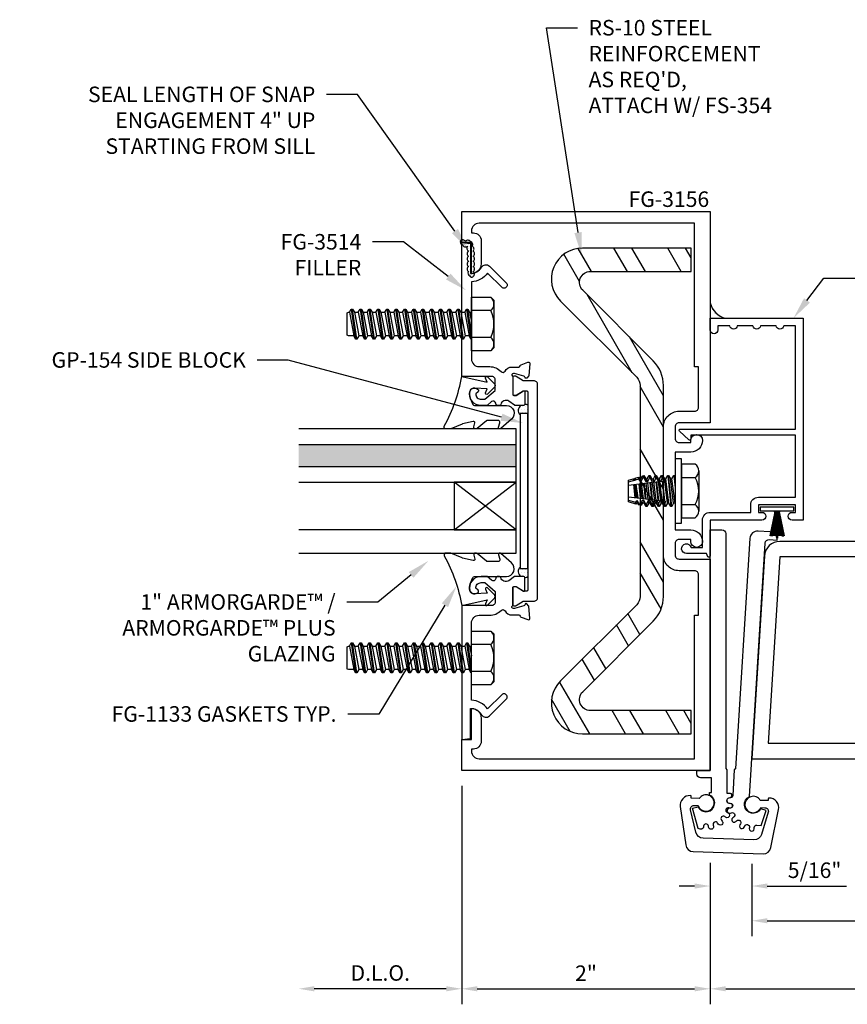
# Model space of a CAD drawing. Units: inches. Extents: x -33 to 47, y 0 to 102.
# Drawn here: x -15 to -8, y 34 to 42 of the extents above; entities that cross this region are included whole.
import ezdxf
from ezdxf import colors
from ezdxf.entities.mleader import LeaderData, LeaderLine
from ezdxf.math import Vec2, Vec3

# ---------------------------------------------------------------- set-up
doc = ezdxf.new("R2010")
doc.units = ezdxf.units.IN
doc.header["$MEASUREMENT"] = 0
for name, color, linetype in [('Dimension', 3, 'Continuous'), ('Extrusion', 1, 'Continuous'), ('Fastener', 7, 'Continuous'), ('Gasket', 7, 'Continuous'), ('Glazing', 4, 'Continuous'), ('Misc', 7, 'Continuous'), ('Parts & Accessories', 7, 'Continuous'), ('Sealant', 3, 'Continuous'), ('Text', 6, 'Continuous'), ('Thermal', 2, 'Continuous')]:
    doc.layers.add(name, color=color, linetype=linetype)
doc.styles.get("Standard").update_dxf_attribs({"font": 'arial.ttf'})
doc.dimstyles.new('FULL', dxfattribs={"dimtxt": 0.125, "dimasz": 0.125, "dimexe": 0.125, "dimexo": 0.125, "dimgap": 0.0625, "dimtad": 1, "dimdec": 4, "dimzin": 3, "dimdsep": 46, "dimlunit": 4, "dimtxsty": 'Standard', "dimcen": 0.125, "dimclrd": 256, "dimclre": 256, "dimclrt": 256, "dimadec": 0, "dimazin": 0, "dimtfac": 1, "dimtdec": 4, "dimtofl": 0, "dimtmove": 0, "dimatfit": 3, "dimfxl": 0, "dimfrac": 2, "dimtolj": 1, "dimtzin": 3, "dimarcsym": 0})
pattern_1 = [(0, (-30.322068, -12.5875), (0.01171875, 0.0234375), [0, -0.0234375])]

# ---------------------------------------------------------------- blocks, each defined once
blk = doc.blocks.new('1.000_SSglass175')
h = blk.add_hatch(color=256)
h.dxf.hatch_style = 1
h.paths.add_polyline_path([(-0.125, 1.75), (-0.305, 1.75), (-0.305, 0), (-0.125, 0)])
at = {"lineweight": -2, "ltscale": 0.75}
for p, q in [((-0.8125, 0), (-0.43, 0.5)), ((-0.8125, 0.5), (-0.43, 0)), ((-0.305, 0), (-0.125, 0))]:
    blk.add_line(p, q, dxfattribs=at)
at = {"linetype": 'ByBlock', "lineweight": -2, "ltscale": 0.75}
for points in [[(-1, 1.75), (-1, 0), (-0.8125, 0), (-0.8125, 1.75)], [(-0.43, 1.75), (-0.43, 0), (-0.305, 0), (-0.305, 1.75)], [(-0.125, 1.75), (-0.125, 0), (0, 0), (0, 1.75)]]:
    blk.add_lwpolyline(points, dxfattribs=at)
at = {"lineweight": -2, "ltscale": 0.75}
blk.add_lwpolyline([(-0.8125, 0), (-0.43, 0), (-0.43, 0.5), (-0.8125, 0.5)], close=True, dxfattribs=at)
blk = doc.blocks.new('*U137')
at = {"linetype": 'ByBlock'}
blk.add_lwpolyline([(0.3439, -0.401), (0.4205, -0.3146, 0.183309), (0.423, -0.3079), (0.423, -0.3044, 0.510431), (0.4099, -0.2949), (0.3746, -0.3065, -0.510431), (0.3549, -0.2922), (0.3549, -0.2045, -0.176176), (0.3572, -0.1981), (0.4195, -0.1238, 0.176176), (0.423, -0.1142), (0.423, -0.1078, 0.236449), (0.419, -0.0998, 0.217583), (0.4068, -0.0971), (0.375, -0.1041, -0.551503), (0.3631, -0.092), (0.3834, -0.0053, -0.038981), (0.3844, -0.0023), (0.4215, 0.0891, 0.096831), (0.423, 0.0966), (0.423, 0.1278, 0.570681), (0.4008, 0.1409, -0.082891), (0, 0), (0.0465, -0.2042), (0.0139, -0.1912, 0.82203), (0.0029, -0.2074), (0.059, -0.2627, 0.409919), (0.0871, -0.2627), (0.1432, -0.2074, 0.82203), (0.1321, -0.1912), (0.1003, -0.2039), (0.0941, -0.1045, -0.338764), (0.1212, -0.0641, -0.149826), (0.1761, -0.0688), (0.2256, -0.0887, -0.306229), (0.235, -0.1026), (0.235, -0.3599, 0.687403)], format="xyb", close=True, dxfattribs=at)
blk = doc.blocks.new('*D71')
at = {"layer": 'defpoints', "color": 0}
for p in [(-11.1018, 36.3246), (-9.1018, 35.6965), (-9.1018, 34.5668)]:
    blk.add_point(p, dxfattribs=at)
at = {"layer": 'Dimension', "lineweight": -2}
for p, q in [((-11.1018, 36.1996), (-11.1018, 34.4418)), ((-9.1018, 35.5715), (-9.1018, 34.4418)), ((-10.9768, 34.5668), (-9.2268, 34.5668))]:
    blk.add_line(p, q, dxfattribs=at)
at = {"layer": 'Dimension'}
for points in [[(-10.9768, 34.5876), (-10.9768, 34.546), (-11.1018, 34.5668)], [(-9.2268, 34.5876), (-9.2268, 34.546), (-9.1018, 34.5668)]]:
    blk.add_solid(points, dxfattribs=at)
at = {"layer": 'Dimension', "insert": (-10.1018, 34.6921), "char_height": 0.125, "attachment_point": 5}
blk.add_mtext('\\A1;2"', dxfattribs=at)
blk = doc.blocks.new('*D72')
at = {"layer": 'defpoints', "color": 0}
for p in [(-12.4143, 38.0126), (-11.1018, 36.3246), (-12.4143, 34.5668)]:
    blk.add_point(p, dxfattribs=at)
at = {"layer": 'Dimension', "lineweight": -2}
for p, q in [((-11.1018, 36.1996), (-11.1018, 34.4418)), ((-11.2268, 34.5668), (-12.2893, 34.5668))]:
    blk.add_line(p, q, dxfattribs=at)
at = {"layer": 'Dimension'}
for points in [[(-12.2893, 34.5876), (-12.2893, 34.546), (-12.4143, 34.5668)], [(-11.2268, 34.5876), (-11.2268, 34.546), (-11.1018, 34.5668)]]:
    blk.add_solid(points, dxfattribs=at)
at = {"layer": 'Dimension', "insert": (-11.7581, 34.694), "char_height": 0.125, "attachment_point": 5}
blk.add_mtext('\\A1;D.L.O.', dxfattribs=at)
blk = doc.blocks.new('fg3156')
blk.add_lwpolyline([(-0.906, 3.25), (-0.875, 3.25), (-0.875, 4.406), (0.86, 4.406, -0.414214), (0.922, 4.344), (0.922, 4.328), (0.906, 4.328, 0.414214), (0.844, 4.266), (0.844, 4.078, 0.414214), (0.922, 4), (0.922, 4.25), (1, 4.25), (1, 4.5), (-1, 4.5), (-1, 2.798), (-0.749, 2.798, -0.414214), (-0.718, 2.767), (-0.718, 2.672, -0.414214), (-0.749, 2.641), (-0.844, 2.641), (-0.844, 2.657, 1), (-0.938, 2.657), (-0.938, 2.657, 0.414214), (-0.844, 2.563), (-0.718, 2.563), (-0.718, 1.937), (-0.844, 1.937, 0.414214), (-0.938, 1.843), (-0.938, 1.843, 1), (-0.844, 1.843), (-0.844, 1.859), (-0.749, 1.859, -0.414214), (-0.718, 1.828), (-0.718, 1.733, -0.414214), (-0.749, 1.702), (-1, 1.702), (-1, 0), (1, 0), (1, 0.25), (0.922, 0.25), (0.922, 0.5, 0.414214), (0.844, 0.422), (0.844, 0.234, 0.414214), (0.906, 0.172), (0.922, 0.172), (0.922, 0.156, -0.414214), (0.86, 0.094), (-0.875, 0.094), (-0.875, 1.25), (-0.906, 1.25), (-0.906, 1.577, -0.414214), (-0.875, 1.608), (-0.749, 1.608, 0.414214), (-0.624, 1.733), (-0.624, 2.767, 0.414214), (-0.749, 2.892), (-0.875, 2.892, -0.414214), (-0.906, 2.923)], format="xyb", close=True)
blk = doc.blocks.new('fg3513')
blk.add_lwpolyline([(-0.6423, 0.5744, 1), (-0.6777, 0.6098), (-0.7921, 0.4954, 0.228718), (-0.922, 0.5658), (-0.922, 1.1869, -0.414214), (-0.86, 1.2489), (-0.775, 1.2489, 0.207493), (-0.6838, 1.2885, -0.512476), (-0.6516, 1.2843, 0.27567), (-0.597, 1.2518), (-0.5417, 1.2518, -0.346571), (-0.5301, 1.2426, 0.251458), (-0.5225, 1.2341), (-0.4671, 1.2139, 0.548619), (-0.4512, 1.2261), (-0.4594, 1.3192, 0.176327), (-0.4628, 1.3265), (-0.477, 1.3407, 0.57735), (-0.4904, 1.3371), (-0.4915, 1.3329, -0.267949), (-0.4999, 1.3245), (-0.5757, 1.3042, -0.065543), (-0.5788, 1.3038), (-0.5849, 1.3038, -0.6859), (-0.5929, 1.3247, 0.211576), (-0.589, 1.3335), (-0.589, 1.47, -0.414214), (-0.577, 1.482), (-0.5683, 1.482, -0.138317), (-0.562, 1.4802), (-0.5032, 1.4442, 0.58611), (-0.491, 1.451), (-0.491, 1.547, 0.414214), (-0.506, 1.562), (-0.5692, 1.562, 0.154537), (-0.5749, 1.5602), (-0.6214, 1.5275, -0.548478), (-0.6854, 1.5538, 0.363159), (-0.6952, 1.562), (-0.7068, 1.562, 0.385308), (-0.7267, 1.544, -0.602574), (-0.7595, 1.5307), (-0.7968, 1.5619), (-0.844, 1.5619, 0.477986), (-0.9359, 1.4481, 0.59935), (-0.8663, 1.4366, 0.4016), (-0.8678, 1.4503), (-0.888, 1.4673, -0.41853), (-0.844, 1.5119), (-0.815, 1.5119), (-0.73, 1.4406), (-0.73, 1.3579, -0.414214), (-0.761, 1.3269), (-1, 1.3269), (-1, 0.25), (-0.93, 0.2561), (-0.93, 0.5, -0.267966), (-0.8399, 0.448, 0.493165), (-0.777, 0.4397)], format="xyb", close=True)
blk = doc.blocks.new('BFILLERSTRUT_408100')
blk.add_lwpolyline([(-0.469, -0.7975, -0.414214), (-0.479, -0.8075), (-0.5053, -0.8075), (-0.5632, -0.7722, 0.137872), (-0.5691, -0.7705), (-0.5776, -0.7705, 0.414214), (-0.589, -0.7819), (-0.589, -0.9131, 0.414214), (-0.5776, -0.9245), (-0.5691, -0.9245, 0.137872), (-0.5632, -0.9228), (-0.5053, -0.8875), (-0.42, -0.8875, 0.414214), (-0.389, -0.8565), (-0.389, 0.8565, 0.414214), (-0.42, 0.8875), (-0.5053, 0.8875), (-0.5632, 0.9228, 0.137872), (-0.5691, 0.9245), (-0.5776, 0.9245, 0.414214), (-0.589, 0.9131), (-0.589, 0.7819, 0.414214), (-0.5776, 0.7705), (-0.5691, 0.7705, 0.137872), (-0.5632, 0.7722), (-0.5053, 0.8075), (-0.479, 0.8075, -0.414214), (-0.469, 0.7975)], format="xyb", close=True)
blk = doc.blocks.new('fg3514_BF')
at = {"xscale": -1, "rotation": 180}
blk.add_blockref('fg3513', (0, 4.4999), dxfattribs=at)
blk.add_blockref('fg3513', (0, 0.0001))
at = {"layer": 'Thermal'}
blk.add_blockref('BFILLERSTRUT_408100', (0, 2.25), dxfattribs=at)
at = {"ltscale": 0.75, "flags": 1}
for tag, p in [('FG-3513', (-1.9649, 3.661)), ('BFILLERSTRUT_408100', (-2.7294, 2.2402)), ('FG-3513', (-1.9677, 1.0383))]:
    blk.add_attdef(tag, p, '', height=0.125, dxfattribs=at)
blk = doc.blocks.new('FG2170')
at = {"linetype": 'ByBlock', "ltscale": 0.75}
blk.add_lwpolyline([(-1.503, 0.688), (-1.503, 0.388), (-1.563, 0.388), (-1.563, 0.417, 1), (-1.625, 0.417), (-1.625, 0), (-1.915, 0, 0.73323), (-1.9207, -0.0182), (-1.895, -0.0308), (-1.895, -0.191, 1.997331), (-1.845, -0.1536), (-1.845, -0.062), (-1.625, -0.062, 0.414214), (-1.563, 0), (-1.563, 0.326), (-1.503, 0.326, 0.414214), (-1.441, 0.388), (-1.441, 0.688), (-0.942, 0.688), (-0.942, -0.156), (-0.972, -0.156, 0.658183), (-0.9793, -0.1728), (-0.9093, -0.2468, 0.678268), (-0.892, -0.24), (-0.892, 0.688), (-0.062, 0.688), (-0.062, 0.5926, 0.849837), (-0.062, 0.5314), (-0.062, 0.4056, 0.849837), (-0.062, 0.3444), (-0.062, 0.2186, 0.849837), (-0.062, 0.1574), (-0.062, 0.062), (-0.094, 0.062, 1), (-0.094, 0), (0, 0), (0, 0.75), (-1.625, 0.75), (-1.625, 0.659, 1), (-1.563, 0.659), (-1.563, 0.688)], format="xyb", close=True, dxfattribs=at)
blk = doc.blocks.new('*D73')
at = {"layer": 'defpoints', "color": 0}
for p in [(-3.7668, 36.4183), (-8.7668, 35.6991), (-3.7668, 35.1146)]:
    blk.add_point(p, dxfattribs=at)
at = {"layer": 'Dimension', "lineweight": -2}
for p, q in [((-3.7668, 36.2933), (-3.7668, 34.9896)), ((-8.7668, 35.5741), (-8.7668, 34.9896)), ((-8.6418, 35.1146), (-3.8918, 35.1146))]:
    blk.add_line(p, q, dxfattribs=at)
at = {"layer": 'Dimension'}
for points in [[(-8.6418, 35.1355), (-8.6418, 35.0938), (-8.7668, 35.1146)], [(-3.8918, 35.1355), (-3.8918, 35.0938), (-3.7668, 35.1146)]]:
    blk.add_solid(points, dxfattribs=at)
at = {"layer": 'Dimension', "insert": (-6.2668, 35.2407), "char_height": 0.125, "attachment_point": 5}
blk.add_mtext('\\A1;5"', dxfattribs=at)
blk = doc.blocks.new('*D75')
at = {"layer": 'defpoints', "color": 0}
for p in [(-9.1018, 35.7069), (-8.7668, 35.6991), (-8.7668, 35.3942)]:
    blk.add_point(p, dxfattribs=at)
at = {"layer": 'Dimension', "lineweight": -2}
for p, q in [((-9.1018, 35.5819), (-9.1018, 35.2692)), ((-8.7668, 35.5741), (-8.7668, 35.2692)), ((-9.2268, 35.3942), (-9.3518, 35.3942)), ((-8.6418, 35.3942), (-8.0054, 35.3942))]:
    blk.add_line(p, q, dxfattribs=at)
at = {"layer": 'Dimension'}
for points in [[(-9.2268, 35.415), (-9.2268, 35.3734), (-9.1018, 35.3942)], [(-8.6418, 35.415), (-8.6418, 35.3734), (-8.7668, 35.3942)]]:
    blk.add_solid(points, dxfattribs=at)
at = {"layer": 'Dimension', "insert": (-8.2611, 35.5213), "char_height": 0.125, "attachment_point": 5}
blk.add_mtext('\\A1;5/16"', dxfattribs=at)
blk = doc.blocks.new('WP084')
h = blk.add_hatch(color=256)
h.dxf.hatch_style = 1
h.paths.add_polyline_path([(0.0032, 0.2505), (-0.0032, 0.2505), (-0.0032, 0.0636), (-0.002, 0.0395), (-0.002, 0.0295), (0.002, 0.0295), (0.002, 0.0395), (0.0032, 0.0636)])
h.paths.add_polyline_path([(-0.014, 0.0395), (-0.014, 0.0295), (-0.011, 0.0295), (-0.011, 0.0395), (-0.0416, 0.2358), (-0.051, 0.2358)])
h.paths.add_polyline_path([(0.011, 0.0395), (0.011, 0.0295), (0.014, 0.0295), (0.014, 0.0395), (0.0492, 0.2347), (0.0398, 0.2347)])
for p, q in [((-0.0032, 0.0295), (-0.0032, 0.2505)), ((0.0032, 0.0295), (0.0032, 0.2505)), ((-0.017, 0.0395), (-0.0587, 0.2315)), ((-0.051, 0.2358), (-0.014, 0.0395)), ((-0.011, 0.0395), (-0.0416, 0.2358)), ((-0.008, 0.0395), (-0.0304, 0.2315)), ((-0.005, 0.0395), (-0.021, 0.2315)), ((-0.002, 0.0395), (-0.0116, 0.2315)), ((0.002, 0.0395), (0.0116, 0.2315)), ((0.005, 0.0395), (0.021, 0.2315)), ((0.008, 0.0395), (0.0304, 0.2315)), ((0.011, 0.0395), (0.0398, 0.2347)), ((0.014, 0.0395), (0.0492, 0.2347)), ((0.017, 0.0395), (0.0587, 0.2315)), ((-0.017, 0.0395), (-0.017, 0.0295)), ((-0.014, 0.0395), (-0.014, 0.0295)), ((-0.011, 0.0395), (-0.011, 0.0295)), ((-0.008, 0.0395), (-0.008, 0.0295)), ((-0.005, 0.0395), (-0.005, 0.0295)), ((-0.002, 0.0395), (-0.002, 0.0295)), ((0.002, 0.0395), (0.002, 0.0295)), ((0.005, 0.0395), (0.005, 0.0295)), ((0.008, 0.0395), (0.008, 0.0295)), ((0.011, 0.0395), (0.011, 0.0295)), ((0.014, 0.0395), (0.014, 0.0295)), ((0.017, 0.0395), (0.017, 0.0295))]:
    blk.add_line(p, q)
at = {"flags": 128}
blk.add_lwpolyline([(-0.135, 0.0295), (-0.135, 0), (0.135, 0), (0.135, 0.0295), (0.023, 0.0295), (0.023, 0.0395), (0.02, 0.0395), (0.02, 0.0295), (-0.02, 0.0295), (-0.02, 0.0395), (-0.023, 0.0395), (-0.023, 0.0295), (-0.135, 0.0295)], dxfattribs=at)
blk = doc.blocks.new('RS10_BF')
h = blk.add_hatch()
h.set_pattern_fill('ANSI32', color=256, angle=15)
h.set_pattern_definition([(60, (-45.4255, -49.00568), (-0.3247595, 0.1875), []), (60, (-45.25474, -48.95993), (-0.3247595, 0.1875), [])])
edge = h.paths.add_edge_path()
edge.add_line((0.6524, -1.9558), (-0.2237, -1.9558))
edge.add_line((-0.2237, -1.9558), (-0.2237, -1.7678))
edge.add_line((-0.2237, -1.7678), (0.5873, -1.7678))
edge.add_arc((0.5873, -1.6788), 0.089, 270, 405)
edge.add_line((0.6502, -1.6158), (0.0826, -1.0482))
edge.add_arc((0.282, -0.8488), 0.282, 179.98314, 225, ccw=False)
edge.add_line((0, -0.8488), (0.0002, 0))
edge.add_line((0.0002, 0), (0, 0.8488))
edge.add_arc((0.282, 0.8488), 0.282, 135, 180.01686, ccw=False)
edge.add_line((0.0826, 1.0482), (0.6502, 1.6158))
edge.add_arc((0.5873, 1.6788), 0.089, 315, 450)
edge.add_line((0.5873, 1.7678), (-0.2237, 1.7678))
edge.add_line((-0.2237, 1.7678), (-0.2237, 1.9558))
edge.add_line((-0.2237, 1.9558), (0.6524, 1.9558))
edge.add_arc((0.6524, 1.7058), 0.25, -45, 90, ccw=False)
edge.add_line((0.8292, 1.529), (0.2155, 0.9153))
edge.add_arc((0.282, 0.8488), 0.094, 135, 180.01686)
edge.add_line((0.188, 0.8488), (0.1882, 0))
edge.add_line((0.1882, 0), (0.188, -0.8488))
edge.add_arc((0.282, -0.8488), 0.094, 179.98314, 225)
edge.add_line((0.2155, -0.9153), (0.8292, -1.529))
edge.add_arc((0.6524, -1.7058), 0.25, -90, 45, ccw=False)
blk.add_lwpolyline([(0.6524, -1.9558), (-0.2237, -1.9558), (-0.2237, -1.7678), (0.5873, -1.7678, 0.668179), (0.6502, -1.6158), (0.0826, -1.0482, -0.198989), (0, -0.8488), (0, 0.8488, -0.198989), (0.0826, 1.0482), (0.6502, 1.6158, 0.668179), (0.5873, 1.7678), (-0.2237, 1.7678), (-0.2237, 1.9558), (0.6524, 1.9558, -0.668179), (0.8292, 1.529), (0.2155, 0.9153, 0.198989), (0.188, 0.8488), (0.188, -0.8488, 0.198989), (0.2155, -0.9153), (0.8292, -1.529, -0.668179)], format="xyb", close=True)
blk = doc.blocks.new('FS354')
at = {"linetype": 'ByBlock', "ltscale": 0.25}
for p, q in [((-0.19, -0.1624), (-0.19, 0.1624)), ((-0.05, -0.2165), (-0.05, 0.2165)), ((-0.05, 0.1083), (-0.161, 0.1083)), ((0.0005, 0.0979), (0.0255, -0.0979)), ((0.012, 0.0979), (0.037, -0.0979)), ((0.0276, 0.125), (0.0526, -0.125)), ((0.0599, -0.125), (0.0349, 0.125)), ((0.0505, 0.0979), (0.0755, -0.0979)), ((0.062, 0.0979), (0.087, -0.0979)), ((0.0776, 0.125), (0.0807, 0.0939)), ((0.0798, 0.0827), (0.0807, 0.0939)), ((0.0807, 0.0939), (0.0879, 0.0946)), ((0.0819, 0.0824), (0.0982, -0.0804)), ((0.0971, 0.0805), (0.0819, 0.0824)), ((0.0879, 0.0946), (0.0849, 0.125)), ((0.0879, 0.0946), (0.0971, 0.0805)), ((0.1053, -0.0795), (0.0892, 0.0815)), ((0.1005, 0.0979), (0.1255, -0.0979)), ((0.112, 0.0979), (0.137, -0.0979)), ((0.1252, 0.0771), (0.1303, 0.0983)), ((0.1276, 0.125), (0.1303, 0.0983)), ((0.1303, 0.0983), (0.1375, 0.0989)), ((0.1375, 0.0989), (0.1349, 0.125)), ((0.1536, 0.0736), (0.1375, 0.0989)), ((0.1505, 0.0979), (0.1755, -0.0979)), ((0.162, 0.0979), (0.187, -0.0979)), ((0.1653, 0.0722), (0.1799, 0.1026)), ((0.1776, 0.125), (0.1799, 0.1026)), ((0.1799, 0.1026), (0.187, 0.1032)), ((0.187, 0.1032), (0.1849, 0.125)), ((0.187, 0.1032), (0.2039, 0.0709)), ((0.2005, 0.0979), (0.2039, 0.0709)), ((0.212, 0.0979), (0.2153, 0.0721)), ((0.2153, 0.0721), (0.2294, 0.1069)), ((0.2276, 0.125), (0.2294, 0.1069)), ((0.2294, 0.1069), (0.2366, 0.1075)), ((0.2366, 0.1075), (0.2349, 0.125)), ((0.2366, 0.1075), (0.2533, 0.0759)), ((0.2505, 0.0979), (0.2533, 0.0759)), ((0.262, 0.0979), (0.2647, 0.077)), ((0.2647, 0.077), (0.2751, 0.1017)), ((0.2736, 0.1179), (0.2751, 0.1017)), ((0.2944, 0.0964), (0.2751, 0.1017)), ((0.2944, 0.0964), (0.2922, 0.1123)), ((0.2944, 0.0964), (0.3027, 0.0808)), ((0.3005, 0.0979), (0.3027, 0.0808)), ((0.3027, 0.0808), (0.3141, 0.0819)), ((0.312, 0.0979), (0.3141, 0.0819)), ((0.3141, 0.0819), (0.319, 0.0896)), ((0.3162, 0.1051), (0.319, 0.0896)), ((0.375, 0.0742), (0.319, 0.0896)), ((0.1536, 0.0736), (0.1252, 0.0771)), ((0.1325, 0.0762), (0.1476, -0.0743)), ((0.1547, -0.0735), (0.1398, 0.0753)), ((0.375, 0.0464), (0.1653, 0.0722)), ((0.1831, 0.07), (0.197, -0.0683)), ((0.2041, -0.0674), (0.1905, 0.0691)), ((0.2039, 0.0709), (0.2153, 0.0721)), ((0.2044, 0.0674), (0.2213, -0.0653)), ((0.2161, 0.0659), (0.2327, -0.0639)), ((0.2338, 0.0637), (0.2464, -0.0622)), ((0.2551, -0.0611), (0.2411, 0.0628)), ((0.2533, 0.0759), (0.2647, 0.077)), ((0.2552, 0.0611), (0.2705, -0.0592)), ((0.2669, 0.0597), (0.2819, -0.0578)), ((0.2791, 0.0582), (0.2898, -0.0569)), ((0.3155, -0.0537), (0.3001, 0.0556)), ((0.306, 0.0549), (0.3198, -0.0532)), ((0.3178, 0.0534), (0.3314, -0.0518)), ((0.3226, 0.0528), (0.3329, -0.0516)), ((0.0099, -0.125), (0, -0.0263)), ((0.1229, -0.0774), (0.091, -0.0813)), ((0.107, -0.0962), (0.1229, -0.0774)), ((0.1721, -0.0713), (0.1342, -0.076)), ((0.1501, -0.1), (0.1342, -0.076)), ((0.1574, -0.1006), (0.1721, -0.0713)), ((0.375, -0.0464), (0.1834, -0.0699)), ((0.1834, -0.0699), (0.2006, -0.1044)), ((0.2079, -0.105), (0.2223, -0.0728)), ((0.2223, -0.0728), (0.2255, -0.0979)), ((0.2223, -0.0728), (0.2339, -0.0739)), ((0.2339, -0.0739), (0.237, -0.0979)), ((0.2339, -0.0739), (0.251, -0.1083)), ((0.2602, -0.1058), (0.2729, -0.0778)), ((0.2729, -0.0778), (0.2755, -0.0979)), ((0.2729, -0.0778), (0.2846, -0.079)), ((0.2846, -0.079), (0.287, -0.0979)), ((0.2846, -0.079), (0.2935, -0.0966)), ((0.375, -0.0742), (0.3361, -0.0849)), ((-0.05, -0.1083), (-0.161, -0.1083)), ((0, -0.0987), (0.0026, -0.125)), ((0.0997, -0.0956), (0.091, -0.0813)), ((0.0997, -0.0956), (0.1026, -0.125)), ((0.0997, -0.0956), (0.107, -0.0962)), ((0.1099, -0.125), (0.107, -0.0962)), ((0.1501, -0.1), (0.1526, -0.125)), ((0.1501, -0.1), (0.1574, -0.1006)), ((0.1599, -0.125), (0.1574, -0.1006)), ((0.2006, -0.1044), (0.2026, -0.125)), ((0.2006, -0.1044), (0.2079, -0.105)), ((0.2099, -0.125), (0.2079, -0.105)), ((0.2602, -0.1058), (0.251, -0.1083)), ((0.251, -0.1083), (0.2526, -0.1242)), ((0.2619, -0.1214), (0.2602, -0.1058)), ((0.3204, -0.0892), (0.2935, -0.0966)), ((0.2935, -0.0966), (0.2949, -0.1115)), ((0.3204, -0.0892), (0.3236, -0.0829)), ((0.3224, -0.1033), (0.3204, -0.0892)), ((0.3236, -0.0829), (0.3255, -0.0979)), ((0.3236, -0.0829), (0.336, -0.0841)), ((0.336, -0.0841), (0.3375, -0.0988)), ((0.337, -0.0979), (0.336, -0.0841))]:
    blk.add_line(p, q, dxfattribs=at)
blk.add_lwpolyline([(0, 0.26), (-0.05, 0.26), (-0.05, -0.26), (0, -0.26)], close=True, dxfattribs=at)
blk.add_lwpolyline([(-0.05, 0.2165), (-0.161, 0.2165, 0.535898), (-0.161, 0.1083, 0.267949), (-0.161, -0.1083, 0.535898), (-0.161, -0.2165), (-0.05, -0.2165)], format="xyb", dxfattribs=at)
blk.add_lwpolyline([(0, 0.0988), (0.0005, 0.0979), (0.012, 0.0979), (0.0276, 0.125), (0.0349, 0.125), (0.0505, 0.0979), (0.062, 0.0979), (0.0776, 0.125), (0.0849, 0.125), (0.1005, 0.0979), (0.112, 0.0979), (0.1276, 0.125), (0.1349, 0.125), (0.1505, 0.0979), (0.162, 0.0979), (0.1776, 0.125), (0.1849, 0.125), (0.2005, 0.0979), (0.212, 0.0979), (0.2276, 0.125), (0.2349, 0.125), (0.2505, 0.0979), (0.262, 0.0979), (0.2736, 0.1179), (0.2922, 0.1123), (0.3005, 0.0979), (0.312, 0.0979), (0.3162, 0.1051), (0.375, 0.0875), (0.375, -0.0875), (0.3375, -0.0988), (0.337, -0.0979), (0.3255, -0.0979), (0.3224, -0.1033), (0.2949, -0.1115), (0.287, -0.0979), (0.2755, -0.0979), (0.2619, -0.1214), (0.2522, -0.1243), (0.237, -0.0979), (0.2255, -0.0979), (0.2099, -0.125), (0.2026, -0.125), (0.187, -0.0979), (0.1755, -0.0979), (0.1599, -0.125), (0.1526, -0.125), (0.137, -0.0979), (0.1255, -0.0979), (0.1099, -0.125), (0.1026, -0.125), (0.087, -0.0979), (0.0755, -0.0979), (0.0599, -0.125), (0.0526, -0.125), (0.037, -0.0979), (0.0255, -0.0979), (0.0099, -0.125), (0.0026, -0.125), (0, -0.1204)], dxfattribs=at)
blk = doc.blocks.new('*D148')
at = {"layer": 'defpoints', "color": 0}
for p in [(-3.2981, 36.8753), (-9.1018, 35.6965), (-3.2981, 34.5668)]:
    blk.add_point(p, dxfattribs=at)
at = {"layer": 'Dimension', "lineweight": -2}
for p, q in [((-9.1018, 35.5715), (-9.1018, 34.4418)), ((-8.9768, 34.5668), (-3.4231, 34.5668))]:
    blk.add_line(p, q, dxfattribs=at)
at = {"layer": 'Dimension'}
for points in [[(-8.9768, 34.5876), (-8.9768, 34.546), (-9.1018, 34.5668)], [(-3.4231, 34.5876), (-3.4231, 34.546), (-3.2981, 34.5668)]]:
    blk.add_solid(points, dxfattribs=at)
at = {"layer": 'Dimension', "insert": (-6.1999, 34.694), "char_height": 0.125, "attachment_point": 5}
blk.add_mtext('\\A1;DOOR OPENING', dxfattribs=at)
blk = doc.blocks.new('FS8')
at = {"linetype": 'ByBlock'}
for p, q in [((-0.9831, 0.0945), (-0.9474, -0.0945)), ((-0.9681, 0.1205), (-0.9324, -0.1205)), ((-0.9224, -0.1205), (-0.9581, 0.1205)), ((-0.9431, 0.0945), (-0.9074, -0.0945)), ((-0.9117, 0.0945), (-0.8759, -0.0945)), ((-0.8967, 0.1205), (-0.8609, -0.1205)), ((-0.8509, -0.1205), (-0.8867, 0.1205)), ((-0.8716, 0.0945), (-0.8359, -0.0945)), ((-0.8402, 0.0945), (-0.8045, -0.0945)), ((-0.8252, 0.1205), (-0.7895, -0.1205)), ((-0.7795, -0.1205), (-0.8152, 0.1205)), ((-0.8002, 0.0945), (-0.7645, -0.0945)), ((-0.7688, 0.0945), (-0.7331, -0.0945)), ((-0.7538, 0.1205), (-0.7181, -0.1205)), ((-0.7081, -0.1205), (-0.7438, 0.1205)), ((-0.7288, 0.0945), (-0.6931, -0.0945)), ((-0.6974, 0.0945), (-0.6617, -0.0945)), ((-0.6824, 0.1205), (-0.6467, -0.1205)), ((-0.6367, -0.1205), (-0.6724, 0.1205)), ((-0.6574, 0.0945), (-0.6216, -0.0945)), ((-0.6259, 0.0945), (-0.5902, -0.0945)), ((-0.6109, 0.1205), (-0.5752, -0.1205)), ((-0.5652, -0.1205), (-0.6009, 0.1205)), ((-0.5859, 0.0945), (-0.5502, -0.0945)), ((-0.5545, 0.0945), (-0.5188, -0.0945)), ((-0.5395, 0.1205), (-0.5038, -0.1205)), ((-0.4938, -0.1205), (-0.5295, 0.1205)), ((-0.5145, 0.0945), (-0.4788, -0.0945)), ((-0.4831, 0.0945), (-0.4474, -0.0945)), ((-0.4681, 0.1205), (-0.4324, -0.1205)), ((-0.4224, -0.1205), (-0.4581, 0.1205)), ((-0.4431, 0.0945), (-0.4074, -0.0945)), ((-0.4117, 0.0945), (-0.3759, -0.0945)), ((-0.3967, 0.1205), (-0.3609, -0.1205)), ((-0.3509, -0.1205), (-0.3867, 0.1205)), ((-0.3716, 0.0945), (-0.3359, -0.0945)), ((-0.3402, 0.0945), (-0.3045, -0.0945)), ((-0.3252, 0.1205), (-0.2895, -0.1205)), ((-0.2795, -0.1205), (-0.3152, 0.1205)), ((-0.3002, 0.0945), (-0.2645, -0.0945)), ((-0.2688, 0.0945), (-0.2331, -0.0945)), ((-0.2538, 0.1205), (-0.2181, -0.1205)), ((-0.2081, -0.1205), (-0.2438, 0.1205)), ((-0.2288, 0.0945), (-0.1931, -0.0945)), ((-0.1974, 0.0945), (-0.1617, -0.0945)), ((-0.1824, 0.1205), (-0.1467, -0.1205)), ((-0.1367, -0.1205), (-0.1724, 0.1205)), ((-0.1574, 0.0945), (-0.1216, -0.0945)), ((-0.1259, 0.0945), (-0.0902, -0.0945)), ((-0.1109, 0.1205), (-0.0752, -0.1205)), ((-0.0652, -0.1205), (-0.1009, 0.1205)), ((-0.0859, 0.0945), (-0.0502, -0.0945)), ((-0.0545, 0.0945), (-0.0188, -0.0945)), ((-0.0395, 0.1205), (-0.0038, -0.1205)), ((0, -0.0786), (-0.0295, 0.1205)), ((-0.0145, 0.0945), (0, 0.0178)), ((0.1572, 0.1083), (0, 0.1083)), ((0.1572, -0.1083), (0, -0.1083))]:
    blk.add_line(p, q, dxfattribs=at)
blk.add_lwpolyline([(0.181, 0.1927), (0.181, -0.1927), (0.1572, -0.2165), (0, -0.2165), (0, 0.2165), (0.1572, 0.2165)], close=True, dxfattribs=at)
for points in [[(0.1572, 0.1083, 0.414214), (0.1617, 0.212)], [(0.1617, -0.212, 0.414214), (0.1572, -0.1083, 0.22003), (0.1572, 0.1083)]]:
    blk.add_lwpolyline(points, format="xyb", dxfattribs=at)
blk.add_lwpolyline([(0, -0.1205), (-0.0038, -0.1205), (-0.0188, -0.0945), (-0.0502, -0.0945), (-0.0652, -0.1205), (-0.0752, -0.1205), (-0.0902, -0.0945), (-0.1216, -0.0945), (-0.1367, -0.1205), (-0.1467, -0.1205), (-0.1617, -0.0945), (-0.1931, -0.0945), (-0.2081, -0.1205), (-0.2181, -0.1205), (-0.2331, -0.0945), (-0.2645, -0.0945), (-0.2795, -0.1205), (-0.2895, -0.1205), (-0.3045, -0.0945), (-0.3359, -0.0945), (-0.3509, -0.1205), (-0.3609, -0.1205), (-0.3759, -0.0945), (-0.4074, -0.0945), (-0.4224, -0.1205), (-0.4324, -0.1205), (-0.4474, -0.0945), (-0.4788, -0.0945), (-0.4938, -0.1205), (-0.5038, -0.1205), (-0.5188, -0.0945), (-0.5502, -0.0945), (-0.5652, -0.1205), (-0.5752, -0.1205), (-0.5902, -0.0945), (-0.6216, -0.0945), (-0.6367, -0.1205), (-0.6467, -0.1205), (-0.6617, -0.0945), (-0.6931, -0.0945), (-0.7081, -0.1205), (-0.7181, -0.1205), (-0.7331, -0.0945), (-0.7645, -0.0945), (-0.7795, -0.1205), (-0.7895, -0.1205), (-0.8045, -0.0945), (-0.8359, -0.0945), (-0.8509, -0.1205), (-0.8609, -0.1205), (-0.8759, -0.0945), (-0.9074, -0.0945), (-0.9224, -0.1205), (-0.9324, -0.1205), (-0.9474, -0.0945), (-0.9913, -0.0945), (-1, -0.0895), (-1, 0.0895), (-0.9913, 0.0945), (-0.9831, 0.0945), (-0.9681, 0.1205), (-0.9581, 0.1205), (-0.9431, 0.0945), (-0.9117, 0.0945), (-0.8967, 0.1205), (-0.8867, 0.1205), (-0.8716, 0.0945), (-0.8402, 0.0945), (-0.8252, 0.1205), (-0.8152, 0.1205), (-0.8002, 0.0945), (-0.7688, 0.0945), (-0.7538, 0.1205), (-0.7438, 0.1205), (-0.7288, 0.0945), (-0.6974, 0.0945), (-0.6824, 0.1205), (-0.6724, 0.1205), (-0.6574, 0.0945), (-0.6259, 0.0945), (-0.6109, 0.1205), (-0.6009, 0.1205), (-0.5859, 0.0945), (-0.5545, 0.0945), (-0.5395, 0.1205), (-0.5295, 0.1205), (-0.5145, 0.0945), (-0.4831, 0.0945), (-0.4681, 0.1205), (-0.4581, 0.1205), (-0.4431, 0.0945), (-0.4117, 0.0945), (-0.3967, 0.1205), (-0.3867, 0.1205), (-0.3716, 0.0945), (-0.3402, 0.0945), (-0.3252, 0.1205), (-0.3152, 0.1205), (-0.3002, 0.0945), (-0.2688, 0.0945), (-0.2538, 0.1205), (-0.2438, 0.1205), (-0.2288, 0.0945), (-0.1974, 0.0945), (-0.1824, 0.1205), (-0.1724, 0.1205), (-0.1574, 0.0945), (-0.1259, 0.0945), (-0.1109, 0.1205), (-0.1009, 0.1205), (-0.0859, 0.0945), (-0.0545, 0.0945), (-0.0395, 0.1205), (-0.0295, 0.1205), (-0.0145, 0.0945), (0, 0.0945)], dxfattribs=at)
blk = doc.blocks.new('D13')
at = {"ltscale": 0.75}
blk.add_lwpolyline([(0, 0.147, 0.773029), (-0.03, 0.1548), (-0.085, 0.0562, -0.773029), (-0.115, 0.064), (-0.115, 0.744, -0.527743), (-0.0932, 0.7589), (-0.0218, 0.7311, 0.527743), (0, 0.746), (0, 0.875), (-4.7735, 0.875, 0.396109), (-4.8983, 0.7578), (-5, -0.875), (0, -0.875), (0, -0.746, 0.527743), (-0.0218, -0.7311), (-0.0932, -0.7589, -0.527743), (-0.115, -0.744), (-0.115, -0.064, -0.773029), (-0.085, -0.0562), (-0.03, -0.1548, 0.773029), (0, -0.147), (0, -0.031), (-0.031, 0), (0, 0.031)], format="xyb", close=True, dxfattribs=at)
blk.add_lwpolyline([(-0.23, 0.75), (-4.7735, 0.75), (-4.867, -0.75), (-0.23, -0.75)], close=True, dxfattribs=at)
blk = doc.blocks.new('GP154')
blk.add_lwpolyline([(0.062, 0.625), (0, 0.625), (0, -0.625), (0.062, -0.625), (0.062, 0.625)])

msp = doc.modelspace()

# ---------------------------------------------------------------- hatches: boundary and pattern name
at = {"layer": 'Misc'}
h = msp.add_hatch(dxfattribs=at)
h.set_pattern_fill('DOTS', color=256, scale=0.5)
h.set_pattern_definition([(0, (9.85371, -0.030212), (0.015625, 0.03125), [0, -0.03125])])
h.paths.add_polyline_path([(-9.101807, 40.090593), (-9.101807, 39.965593), (-8.976807, 39.965593, -0.2921916)])
at = {"layer": 'Sealant'}
h = msp.add_hatch(dxfattribs=at)
h.set_pattern_fill('DOTS', color=256, scale=0.25)
h.set_pattern_definition([(0, (-10.101807, 33.824593), (0.0078125, 0.015625), [0, -0.015625])])
edge = h.paths.add_edge_path()
edge.add_arc((-11.037048, 40.52723), 0.024466, 133.0076343, 243.0076342)
edge.add_arc((-11.033752, 40.484864), 0.025105, 125, 235)
edge.add_arc((-11.033752, 40.443734), 0.025105, 125, 235)
edge.add_arc((-11.033752, 40.402605), 0.025105, 125, 235)
edge.add_arc((-11.033752, 40.361475), 0.025105, 125, 235)
edge.add_arc((-11.029753, 40.327665), 0.02267, 144.2509093, 254.2509092)
edge.add_arc((-11.021505, 40.311282), 0.015393, 200.6813965, 310.6813964)
edge.add_arc((-11.025021, 40.320717), 0.025082, 302.698315, 412.698315)
edge.add_arc((-11.024221, 40.361234), 0.025105, 305, 415)
edge.add_arc((-11.024221, 40.402363), 0.025105, 305, 415)
edge.add_arc((-11.024221, 40.443493), 0.025105, 305, 415)
edge.add_arc((-11.024221, 40.484623), 0.025105, 305, 415)
edge.add_arc((-11.028236, 40.522153), 0.025038, 317.3465079, 427.3465078)
edge.add_arc((-11.037553, 40.559632), 0.023793, 322.8365097, 432.8365096)
edge.add_arc((-11.051183, 40.568262), 0.025007, 34.3316029, 144.3316028)
edge.add_arc((-11.094127, 40.572349), 0.024943, 24.8806375, 134.8806374)
edge.add_arc((-11.093109, 40.579949), 0.02117, 151.5818637, 261.5818636)
edge.add_arc((-11.07011, 40.566933), 0.027275, 196.8943975, 306.8943974)
h = msp.add_hatch(dxfattribs=at)
h.set_pattern_fill('DOTS', color=256, scale=0.375)
h.set_pattern_definition(pattern_1)
h.paths.add_polyline_path([(-10.570811, 39.264248, 0.12485762), (-10.593877, 39.271963, -0.30681288), (-10.607807, 39.262527), (-10.626796, 39.262527, 0.45718545), (-10.632811, 39.187959), (-10.632811, 39.199593), (-10.570811, 39.199593)])
h = msp.add_hatch(dxfattribs=at)
h.set_pattern_fill('DOTS', color=256, scale=0.375)
h.set_pattern_definition(pattern_1)
h.paths.add_polyline_path([(-10.570811, 37.884939, -0.12485762), (-10.593877, 37.877224, 0.30681288), (-10.607807, 37.88666), (-10.626796, 37.88666, -0.45718545), (-10.632811, 37.961228), (-10.632811, 37.949593), (-10.570811, 37.949593)])

# ---------------------------------------------------------------- linework, layer by layer
at = {"linetype": 'ByBlock', "ltscale": 0.25}
for points in [[(-8.966834, 36.330268), (-8.966834, 36.142856), (-8.949147, 36.142856, -0.892848), (-8.944661, 36.103365), (-8.953069, 36.10143, 0.88534826), (-8.948919, 36.061943), (-8.940292, 36.061798, -1.09207421), (-8.944457, 36.022171), (-8.952925, 36.023823, 0.88534826), (-8.965195, 35.986061), (-8.957373, 35.98242, -1.09207421), (-8.977296, 35.947913), (-8.98436, 35.952867, 0.88534826), (-9.010928, 35.92336), (-9.005263, 35.916853, -1.09207421), (-9.037498, 35.893432), (-9.041937, 35.900831, 0.88534826), (-9.078209, 35.884681), (-9.075681, 35.876432, -1.09207421), (-9.114656, 35.868148), (-9.115701, 35.876712, 0.88534826), (-9.155406, 35.876712), (-9.156452, 35.868148, -0.45604236), (-9.181488, 35.851255), (-9.199573, 35.856107), (-9.243543, 36.020207), (-9.198763, 36.032212, 1.44116913), (-9.107554, 36.126444), (-9.107554, 36.147137), (-9.091707, 36.147137), (-9.091707, 36.265593), (-9.178554, 36.265593, -0.41421356), (-9.209554, 36.296593), (-9.209554, 36.324593), (-9.101807, 36.324593), (-9.101807, 38.262093), (-9.007807, 38.262093, -0.41421356), (-8.976807, 38.231093), (-8.976807, 36.340241)], [(-8.937399, 36.104008), (-8.952437, 36.101689, 0.892848), (-8.950851, 36.061976), (-8.942246, 36.061345, -0.88534826), (-8.940329, 36.021686), (-8.948832, 36.020229, 1.09207421), (-8.938676, 35.981699), (-8.930559, 35.984623, -0.88534826), (-8.912676, 35.949173), (-8.919852, 35.944382, 1.09207421), (-8.894902, 35.913315), (-8.888676, 35.919288, -0.88534826), (-8.85792, 35.894175), (-8.862527, 35.886881, 1.09207421), (-8.827098, 35.868648), (-8.823839, 35.876636, -0.88534826), (-8.785529, 35.866204), (-8.78677, 35.857666, 1.09207421), (-8.746988, 35.85542), (-8.747261, 35.864043, -0.44194937), (-8.726027, 35.884635), (-8.690836, 35.882443), (-8.650763, 36.001764), (-8.69471, 36.01653, -1.37299635), (-8.785797, 36.113785), (-8.65867, 38.154806, -0.41421356), (-8.625803, 38.183819), (-8.563174, 38.179918), (-8.563143, 38.180417, 0.41421356), (-8.621169, 38.246151), (-8.715736, 38.252042, 0.41421356), (-8.78147, 38.194016), (-8.897088, 36.337761), (-8.907662, 36.328427), (-8.920486, 36.122531, -0.35248925)], [(-8.749646, 35.7662), (-9.159311, 35.778945, -0.33945348), (-9.217741, 35.826739), (-9.260304, 36.007949, -0.4931463), (-9.232175, 36.042338), (-9.198121, 36.041279, 4.29505358), (-9.190358, 36.099065), (-9.254406, 36.101058), (-9.253971, 36.115023, 0.40595959), (-9.260552, 36.122228, 0.47384447), (-9.342419, 36.033492), (-9.298949, 35.724713, 0.36498177), (-9.239483, 35.671386), (-8.676317, 35.653864, 0.36498177), (-8.61365, 35.703392), (-8.551069, 36.008871, 0.47384447), (-8.627261, 36.102525, 0.40595959), (-8.634277, 36.095743), (-8.634712, 36.081778), (-8.69876, 36.08377, 4.29505358), (-8.694604, 36.025613), (-8.66055, 36.024554, -0.4931463), (-8.634613, 35.988482), (-8.688359, 35.810268, -0.33945348)]]:
    msp.add_lwpolyline(points, format="xyb", close=True, dxfattribs=at)
at = {"layer": 'Sealant'}
msp.add_lwpolyline([(-11.053735, 40.54512, 0.52056705), (-11.048152, 40.505429, 0.52056705), (-11.048152, 40.464299, 0.52056705), (-11.048152, 40.423169, 0.52056705), (-11.048152, 40.38204, 0.52056705), (-11.048152, 40.34091, 0.52056705), (-11.035906, 40.305846, 0.52056705), (-11.011471, 40.299609, 0.52056705), (-11.009821, 40.340669, 0.52056705), (-11.009821, 40.381798, 0.52056705), (-11.009821, 40.422928, 0.52056705), (-11.009821, 40.464058, 0.52056705), (-11.009821, 40.505188, 0.52056705), (-11.018592, 40.545259, 0.52056705), (-11.030532, 40.582366, 0.52056705), (-11.071499, 40.582843, 0.52056705), (-11.111727, 40.590023, 0.52056705), (-11.096208, 40.559007, 0.52056705)], format="xyb", close=True, dxfattribs=at)
for centre, radius, start, end in [((-8.941488, 40.125913), 0.164164, 192.4241614, 257.5758386), ((-10.597551, 39.222641), 0.049458, 126.2493855, 224.5261441), ((-10.597551, 39.222641), 0.049458, 57.2721717, 85.7401068), ((-10.597551, 37.926546), 0.049458, 135.4738559, 233.7506145), ((-10.597551, 37.926546), 0.049458, 274.2598932, 302.7278283)]:
    msp.add_arc(centre, radius, start, end, dxfattribs=at)

# ---------------------------------------------------------------- block references
at = {"xscale": -1}
msp.add_blockref('RS10_BF', (-9.477807, 38.574593), dxfattribs=at)
at = {"rotation": 179.9584210670827}
msp.add_blockref('FS354', (-9.383807, 38.574593), dxfattribs=at)
at = {"layer": 'Extrusion', "xscale": -1}
msp.add_blockref('fg3156', (-10.101807, 36.324593), dxfattribs=at)
at = {"layer": 'Extrusion'}
for name, p in [('fg3514_BF', (-10.101807, 36.324593)), ('D13', (-3.766827, 37.293343))]:
    msp.add_blockref(name, p, dxfattribs=at)
at = {"layer": 'Extrusion', "xscale": -1, "rotation": 269.9999999999999}
msp.add_blockref('FG2170', (-9.101807, 39.965593), dxfattribs=at)
at = {"layer": 'Fastener'}
for p in [(-11.023807, 39.918593), (-11.023807, 37.230593)]:
    msp.add_blockref('FS8', p, dxfattribs=at)
at = {"layer": 'Gasket', "xscale": -1, "rotation": 90}
msp.add_blockref('*U137', (-11.101807, 39.497593), dxfattribs=at)
at = {"layer": 'Gasket'}
for name, p, rotation in [('WP084', (-8.563807, 38.444919), 180), ('*U137', (-11.101807, 37.651593), 90.00000000000001)]:
    msp.add_blockref(name, p, dxfattribs=dict(at, rotation=rotation))
at = {"layer": 'Glazing', "rotation": 90.00000000000001}
msp.add_blockref('1.000_SSglass175', (-10.664307, 39.074593), dxfattribs=at)
at = {"layer": 'Parts & Accessories'}
msp.add_blockref('GP154', (-10.632811, 38.574593), dxfattribs=at)

# ---------------------------------------------------------------- texts
at = {"layer": 'Text', "insert": (-9.109822, 40.986599), "char_height": 0.125, "width": 0.80402147, "attachment_point": 3}
msp.add_mtext('FG-3156', dxfattribs=at)

# ---------------------------------------------------------------- dimensions: what is measured, and where the dimension line sits
at = {"layer": 'Dimension'}
for base, p1, p2, text, picture, middle in [((-12.414307, 34.566795), (-11.101807, 36.324593), (-12.414307, 38.012593), 'D.L.O.', '*D72', (-11.758057, 34.693969)), ((-3.298077, 34.566795), (-9.101807, 35.696541), (-3.298077, 36.875343), 'DOOR OPENING', '*D148', (-6.199942, 34.693969))]:
    dim = msp.add_linear_dim(base=base, p1=p1, p2=p2, text=text, dimstyle='FULL', override={"dimse2": 1}, dxfattribs=at)
    dim.commit()
    dim.dimension.update_dxf_attribs({"geometry": picture, "text_midpoint": middle})
for base, p1, p2, picture, middle in [((-3.766827, 35.114635), (-8.766827, 35.699143), (-3.766827, 36.418343), '*D73', (-6.266827, 35.240701)), ((-9.101807, 34.566795), (-11.101807, 36.324593), (-9.101807, 35.696541), '*D71', (-10.101807, 34.692051)), ((-8.766827, 35.394197), (-9.101807, 35.706948), (-8.766827, 35.699143), '*D75', (-8.261114, 35.521329))]:
    dim = msp.add_linear_dim(base=base, p1=p1, p2=p2, dimstyle='FULL', dxfattribs=at)
    dim.commit()
    dim.dimension.update_dxf_attribs({"geometry": picture, "text_midpoint": middle})

# ---------------------------------------------------------------- leaders
at = {"layer": 'Text'}
ml = msp.add_multileader_mtext('Standard', dxfattribs=at)
ml.set_content("RS-10 STEEL REINFORCEMENT AS REQ'D,\\P{\\C7;ATTACH W/ FS-354}", color=256)
ml.set_leader_properties()
ml.build(insert=Vec2(0, 0))
ml.multileader.update_dxf_attribs({"dogleg_length": 0.25, "arrow_head_size": 0.18})
ctx = ml.context
ctx.base_point, ctx.char_height, ctx.arrow_head_size, ctx.landing_gap_size, ctx.plane_origin = Vec3(-10.171025, 42.303172), 0.125, 0.18, 0.09, Vec3(-10.138288, 40.477339)
notes = []
notes.append((ctx, [(1, (1, 1, 0), (-10.421025, 42.303172), (1, 0), 0.25, [(0, [(-10.138288, 40.477339)], 0, [])])]))
ctx.mtext.insert, ctx.mtext.width, ctx.mtext.flow_direction = Vec3(-10.081025, 42.36678), 1.58684152, 5
ml = msp.add_multileader_mtext('Standard', dxfattribs=at)
ml.set_content('SEAL LENGTH OF SNAP ENGAGEMENT 4" UP STARTING FROM SILL', color=256)
ml.set_leader_properties()
ml.build(insert=Vec2(0, 0))
ml.multileader.update_dxf_attribs({"dogleg_length": 0.25, "arrow_head_size": 0.18})
ctx = ml.context
ctx.base_point, ctx.char_height, ctx.arrow_head_size, ctx.landing_gap_size, ctx.plane_origin = Vec3(-14.37399, 41.766637), 0.125, 0.18, 0.09, Vec3(-11.059656, 40.59179)
ctx.text_align_type = 2
notes.append((ctx, [(0, (1, 1, 0), (-11.941005, 41.766637), (-1, 0), 0.25, [(0, [(-11.052288, 40.520867)], 0, [])])]))
ctx.mtext.insert, ctx.mtext.width, ctx.mtext.alignment, ctx.mtext.flow_direction = Vec3(-12.281005, 41.830203), 2.14916902, 3, 5
ml = msp.add_multileader_mtext('Standard', dxfattribs=at)
ml.set_content('FG-3514 FILLER', color=256)
ml.set_leader_properties()
ml.build(insert=Vec2(0, 0))
ml.multileader.update_dxf_attribs({"dogleg_length": 0.25, "arrow_head_size": 0.18})
ctx = ml.context
ctx.base_point, ctx.char_height, ctx.arrow_head_size, ctx.landing_gap_size, ctx.plane_origin = Vec3(-12.667267, 40.580826), 0.125, 0.18, 0.09, Vec3(-11.068349, 40.034187)
ctx.text_align_type = 2
notes.append((ctx, [(1, (1, 1, 0), (-11.570913, 40.580826), (-1, 0), 0.25, [(0, [(-11.068349, 40.190444)], 0, [])])]))
ctx.mtext.insert, ctx.mtext.width, ctx.mtext.alignment, ctx.mtext.flow_direction = Vec3(-11.910913, 40.643326), 0.50623731, 3, 5
ml = msp.add_multileader_mtext('Standard', dxfattribs=at)
ml.set_content('FG-2170 DOOR STOP  W/ WP-084 WEATHER STRIPPING', color=256)
ml.set_leader_properties()
ml.build(insert=Vec2(0, 0))
ml.multileader.update_dxf_attribs({"dogleg_length": 0.25, "arrow_head_size": 0.18})
ctx = ml.context
ctx.base_point, ctx.char_height, ctx.arrow_head_size, ctx.landing_gap_size, ctx.plane_origin = Vec3(-7.93632, 40.288425), 0.125, 0.18, 0.09, Vec3(-8.649093, 39.152391)
notes.append((ctx, [(0, (1, 1, 0), (-8.18632, 40.288425), (1, 0), 0.25, [(0, [(-8.431196, 39.965593)], 0, [])])]))
ctx.mtext.insert, ctx.mtext.width, ctx.mtext.flow_direction = Vec3(-7.84632, 40.351991), 2.70641351, 5
ml = msp.add_multileader_mtext('Standard', dxfattribs=at)
ml.set_content('GP-154 SIDE BLOCK', color=256)
ml.set_leader_properties()
ml.build(insert=Vec2(0, 0))
ml.multileader.update_dxf_attribs({"dogleg_length": 0.25, "arrow_head_size": 0.18})
ctx = ml.context
ctx.base_point, ctx.char_height, ctx.arrow_head_size, ctx.landing_gap_size, ctx.plane_origin = Vec3(-14.619142, 39.628612), 0.125, 0.18, 0.09, Vec3(-10.60814, 39.121592)
ctx.text_align_type = 2
notes.append((ctx, [(0, (1, 1, 0), (-12.500363, 39.628612), (-1, 0), 0.25, [(0, [(-10.60814, 39.121592)], 0, [])])]))
ctx.mtext.insert, ctx.mtext.width, ctx.mtext.alignment, ctx.mtext.flow_direction = Vec3(-12.840363, 39.692178), 1.82090549, 3, 5
ml = msp.add_multileader_mtext('Standard', dxfattribs=at)
ml.set_content('1" ARMORGARDE™ /\\P ARMORGARDE™ PLUS\\PGLAZING', color=256)
ml.set_leader_properties()
ml.build(insert=Vec2(0, 0))
ml.multileader.update_dxf_attribs({"dogleg_length": 0.25, "arrow_head_size": 0.18})
ctx = ml.context
ctx.base_point, ctx.char_height, ctx.arrow_head_size, ctx.landing_gap_size, ctx.plane_origin = Vec3(-14.197311, 37.680002), 0.125, 0.18, 0.09, Vec3(-11.370197, 38.012593)
ctx.text_align_type = 2
notes.append((ctx, [(0, (1, 1, 0), (-11.777628, 37.680002), (-1, 0), 0.25, [(0, [(-11.370197, 38.012593)], 0, [])])]))
ctx.mtext.insert, ctx.mtext.alignment, ctx.mtext.flow_direction = Vec3(-12.117628, 37.743568), 3, 5
ml = msp.add_multileader_mtext('Standard', dxfattribs=at)
ml.set_content('FG-1133 GASKETS TYP.', color=256)
ml.set_leader_properties()
ml.build(insert=Vec2(0, 0))
ml.multileader.update_dxf_attribs({"dogleg_length": 0.25, "arrow_head_size": 0.18})
ctx = ml.context
ctx.base_point, ctx.char_height, ctx.arrow_head_size, ctx.landing_gap_size, ctx.plane_origin = Vec3(-14.170182, 36.778342), 0.125, 0.18, 0.09, Vec3(-11.14387, 37.808575)
ctx.text_align_type = 2
notes.append((ctx, [(0, (1, 1, 0), (-11.770537, 36.778342), (-1, 0), 0.25, [(0, [(-11.14387, 37.808575)], 0, [])])]))
ctx.mtext.insert, ctx.mtext.width, ctx.mtext.alignment, ctx.mtext.flow_direction = Vec3(-12.110537, 36.84195), 2.04669695, 3, 5
for ctx, leaders in notes:
    for number, flags, end, landing, length, lines in leaders:
        leader = LeaderData()
        leader.index, (leader.has_last_leader_line, leader.has_dogleg_vector, leader.attachment_direction) = number, flags
        leader.last_leader_point, leader.dogleg_vector, leader.dogleg_length = Vec3(end), Vec3(landing), length
        for number, points, colour, breaks in lines:
            line = LeaderLine()
            line.index, line.vertices, line.color, line.breaks = number, Vec3.list(points), colors.encode_raw_color(colour), breaks
            leader.lines.append(line)
        ctx.leaders.append(leader)

doc.saveas('drawing.dxf')
